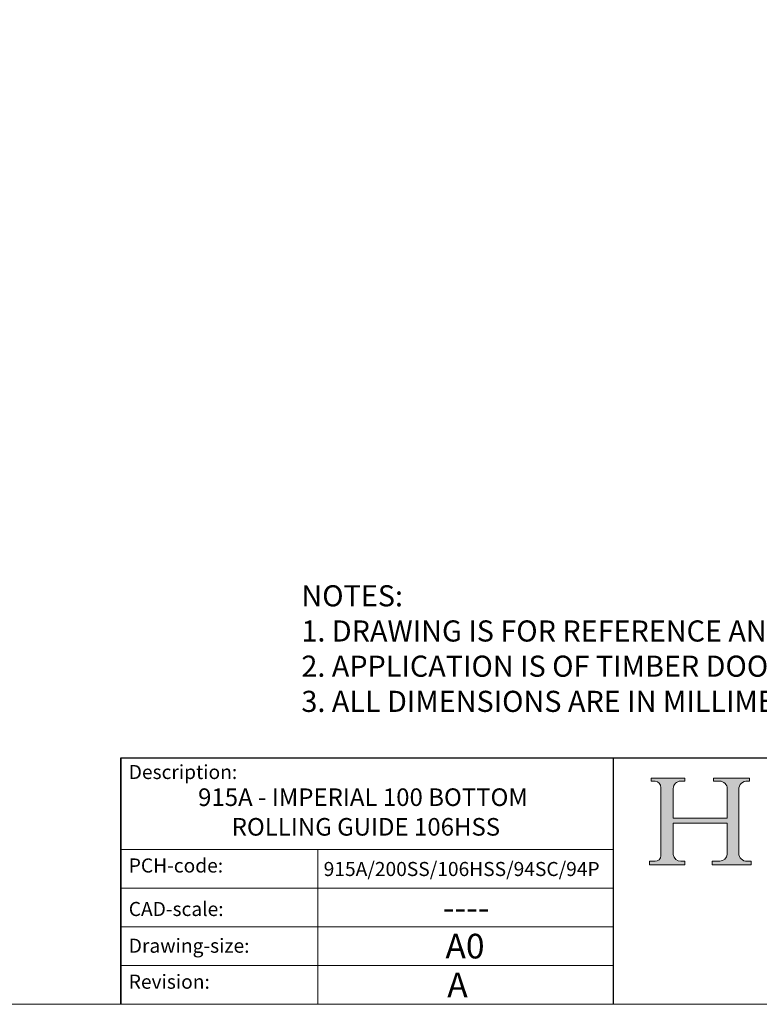
# Model space of a CAD drawing. Units: millimetres. Extents: x 711 to 1818, y 2131 to 2914.
# Drawn here: x 1613 to 1719, y 2131 to 2271 of the extents above; entities that cross this region are included whole.
import ezdxf

# ---------------------------------------------------------------- set-up
doc = ezdxf.new("R2010")
doc.units = ezdxf.units.MM
doc.header["$LTSCALE"] = 0.5
doc.linetypes.add('CONTINUOUS_ACAD', pattern=[0])
doc.layers.get('0').update_dxf_attribs({"lineweight": 0})
doc.layers.add('Border', color=7, linetype='Continuous', lineweight=0)
doc.layers.add('Notes', color=7, linetype='Continuous', lineweight=0)
doc.styles.get("Standard").update_dxf_attribs({"font": 'arial.ttf'})

# ---------------------------------------------------------------- blocks, each defined once
blk = doc.blocks.new('Title Blocks ISO')
h = blk.add_hatch(color=256)
edge = h.paths.add_edge_path()
edge.add_line((85.1244236190284, 29.83952031839042), (90.12021436987985, 29.83952031839042))
edge.add_line((90.12021436987985, 29.83952031839042), (90.12021436987985, 30.31758642010827))
edge.add_line((90.12021436987985, 30.31758642010827), (89.57055771862743, 30.31758642010827))
edge.add_arc((89.57055771862744, 31.42300045759145), 1.105414037483174, 187.1935992801297, 270, ccw=False)
edge.add_line((88.47384473046571, 31.28457785877812), (88.47384473046571, 35.72725452681896))
edge.add_line((88.47384473046571, 35.72725452681896), (96.16057270764459, 35.72725452681896))
edge.add_line((96.16057270764459, 35.72725452681896), (96.16057270764459, 31.3089677253812))
edge.add_arc((94.99216056273015, 31.49643795118536), 1.183356254872822, 275.0002965615479, 350.8846571626673, ccw=False)
edge.add_line((95.09530295777265, 30.31758525797406), (93.99162909502385, 30.31758525797407))
edge.add_line((93.99162909502385, 30.31758525797407), (93.99162909502385, 29.83951915625621))
edge.add_line((93.99162909502385, 29.83951915625621), (99.53719586151921, 29.83951915625621))
edge.add_line((99.53719586151921, 29.83951915625621), (99.5371958615192, 30.31758525797407))
edge.add_line((99.5371958615192, 30.31758525797407), (98.96748550108981, 30.31758525797406))
edge.add_arc((98.96748550108981, 31.50824222299917), 1.190656965025106, 181.4776343176196, 270, ccw=False)
edge.add_line((97.7772244686659, 31.47753907892596), (97.77722446866588, 40.54104742202702))
edge.add_arc((98.9457575770492, 40.54104742202702), 1.168533108383336, 86.08926454031109, 180, ccw=False)
edge.add_line((99.02545413466942, 41.70685962135053), (99.32922171552744, 41.70685962135053))
edge.add_line((99.32922171552744, 41.70685962135053), (99.32922171552744, 42.14439631375073))
edge.add_line((99.32922171552744, 42.14439631375073), (94.18509592283648, 42.14439631375073))
edge.add_line((94.18509592283648, 42.14439631375073), (94.18509592283648, 41.70685962135053))
edge.add_line((94.18509592283648, 41.70685962135053), (95.06738178839349, 41.70685962135053))
edge.add_arc((95.06646109900245, 40.61274840008619), 1.094111608642141, 0, 89.95178588531752, ccw=False)
edge.add_line((96.16057270764458, 40.61274840008619), (96.16057270764459, 36.45263041054171))
edge.add_line((96.16057270764459, 36.45263041054171), (88.47384473046571, 36.45263041054171))
edge.add_line((88.47384473046571, 36.45263041054171), (88.47384473046571, 40.668399985546))
edge.add_arc((89.51257510724987, 40.668399985546), 1.038730376784161, 88.69180451568548, 180, ccw=False)
edge.add_line((89.53628966942384, 41.70685962135043), (90.12817817732348, 41.70685962135043))
edge.add_line((90.12817817732348, 41.70685962135043), (90.12817817732348, 42.14439631374834))
edge.add_line((90.12817817732348, 42.14439631374834), (85.3245838741066, 42.14439631374839))
edge.add_line((85.3245838741066, 42.14439631374839), (85.32458387410627, 41.70685962135043))
edge.add_line((85.32458387410627, 41.70685962135043), (85.89887128525436, 41.70685962135038))
edge.add_arc((85.7884589986755, 40.77781686597326), 0.935580736412567, 0, 83.22246050162357, ccw=False)
edge.add_line((86.72403973508806, 40.77781686597326), (86.72403973508808, 31.11571726131325))
edge.add_arc((85.89998462560148, 31.14206255560418), 0.8244761354959045, 270, 358.1688600767236, ccw=False)
edge.add_line((85.89998462560148, 30.31758642010828), (85.1244236190284, 30.31758642010828))
edge.add_line((85.1244236190284, 30.31758642010828), (85.1244236190284, 29.83952031839042))
at = {"color": 7, "linetype": 'CONTINUOUS_ACAD', "lineweight": 25}
for p, q in [((9.999999999999458, 10), (9.999999999999998, 45)), ((9.999999999999998, 45), (9.999999999999998, 10)), ((9.999999999999998, 45), (200, 45.00000000000023)), ((80, 10.00000000000009), (80, 45))]:
    blk.add_line(p, q, dxfattribs=at)
for p, q in [((85.3245838741066, 42.14439631374839), (85.32458387410627, 41.70685962135043)), ((90.12817817732348, 42.14439631374834), (85.3245838741066, 42.14439631374839)), ((90.12817817732348, 41.70685962135043), (90.12817817732348, 42.14439631374834)), ((94.18509592283648, 42.14439631375073), (94.18509592283648, 41.70685962135053)), ((99.32922171552744, 42.14439631375073), (94.18509592283648, 42.14439631375073)), ((99.32922171552744, 41.70685962135053), (99.32922171552744, 42.14439631375073)), ((85.32458387410627, 41.70685962135043), (85.89887128525436, 41.70685962135038)), ((86.72403973508806, 40.77781686597326), (86.72403973508808, 31.11571726131325)), ((88.47384473046571, 36.45263041054171), (88.47384473046571, 40.668399985546)), ((89.53628966942384, 41.70685962135043), (90.12817817732348, 41.70685962135043)), ((94.18509592283648, 41.70685962135053), (95.06738178839349, 41.70685962135053)), ((96.16057270764458, 40.61274840008619), (96.16057270764459, 36.45263041054171)), ((99.02545413466942, 41.70685962135053), (99.32922171552744, 41.70685962135053)), ((97.7772244686659, 31.47753907892596), (97.77722446866588, 40.54104742202702)), ((96.16057270764459, 36.45263041054171), (88.47384473046571, 36.45263041054171)), ((88.47384473046571, 35.72725452681896), (96.16057270764459, 35.72725452681896)), ((88.47384473046571, 31.28457785877812), (88.47384473046571, 35.72725452681896)), ((96.16057270764459, 35.72725452681896), (96.16057270764459, 31.3089677253812)), ((85.1244236190284, 30.31758642010828), (85.1244236190284, 29.83952031839042)), ((85.89998462560148, 30.31758642010828), (85.1244236190284, 30.31758642010828)), ((85.1244236190284, 29.83952031839042), (90.12021436987985, 29.83952031839042)), ((90.12021436987985, 30.31758642010827), (89.57055771862743, 30.31758642010827)), ((90.12021436987985, 29.83952031839042), (90.12021436987985, 30.31758642010827)), ((93.99162909502385, 30.31758525797407), (93.99162909502385, 29.83951915625621)), ((95.09530295777265, 30.31758525797406), (93.99162909502385, 30.31758525797407)), ((93.99162909502385, 29.83951915625621), (99.53719586151921, 29.83951915625621)), ((99.5371958615192, 30.31758525797407), (98.96748550108981, 30.31758525797406)), ((99.53719586151921, 29.83951915625621), (99.5371958615192, 30.31758525797407))]:
    blk.add_line(p, q)
at = {"color": 7, "linetype": 'CONTINUOUS_ACAD', "lineweight": 18}
for p, q in [((85.32458387410627, 41.70685962135043), (85.3245838741066, 42.14439631374839)), ((85.3245838741066, 42.14439631374839), (90.12817817732348, 42.14439631374834)), ((90.12817817732348, 42.14439631374834), (90.12817817732348, 41.70685962135043)), ((94.18509592283648, 41.70685962135053), (94.18509592283648, 42.14439631375073)), ((94.18509592283648, 42.14439631375073), (99.32922171552744, 42.14439631375073)), ((99.32922171552744, 42.14439631375073), (99.32922171552744, 41.70685962135053)), ((85.89887128525436, 41.70685962135038), (85.32458387410627, 41.70685962135043)), ((86.72403973508806, 40.77781686597326), (86.72403973508808, 31.11571726131325)), ((88.47384473046571, 36.45263041054171), (88.47384473046571, 40.668399985546)), ((90.12817817732348, 41.70685962135043), (89.48886054507591, 41.70685962135043)), ((94.18509592283648, 41.70685962135053), (95.06738178839349, 41.70685962135053)), ((96.16057270764458, 40.61274840008619), (96.16057270764459, 36.45263041054171)), ((99.32922171552744, 41.70685962135053), (98.866061019429, 41.70685962135053)), ((97.77722446866588, 40.54104742202702), (97.7772244686659, 31.47753907892596)), ((88.47384473046571, 36.45263041054171), (96.16057270764459, 36.45263041054171)), ((96.16057270764459, 35.72725452681896), (88.47384473046571, 35.72725452681896)), ((88.47384473046571, 31.28457785877812), (88.47384473046571, 35.72725452681896)), ((96.16057270764459, 35.72725452681896), (96.16057270764459, 31.3089677253812)), ((37.99999999999946, 9.999999999999876), (37.99999999999943, 32.00000000000005)), ((85.1244236190284, 29.83952031839042), (85.1244236190284, 30.31758642010828)), ((85.1244236190284, 30.31758642010828), (85.89998462560148, 30.31758642010828)), ((90.12021436987985, 29.83952031839042), (85.1244236190284, 29.83952031839042)), ((89.57055771862743, 30.31758642010827), (90.12021436987985, 30.31758642010827)), ((90.12021436987985, 30.31758642010827), (90.12021436987985, 29.83952031839042)), ((93.99162909502385, 29.83951915625621), (93.99162909502385, 30.31758525797407)), ((93.99162909502385, 30.31758525797407), (95.09530295777265, 30.31758525797406)), ((99.53719586151921, 29.83951915625621), (93.99162909502385, 29.83951915625621)), ((98.96748550108981, 30.31758525797406), (99.5371958615192, 30.31758525797407)), ((99.5371958615192, 30.31758525797407), (99.53719586151921, 29.83951915625621))]:
    blk.add_line(p, q, dxfattribs=at)
at = {"linetype": 'CONTINUOUS_ACAD', "lineweight": 18}
for p, q in [((9.999999999999083, 32.00000000000001), (79.99999999999909, 32.00000000000009)), ((9.99999999999931, 26.50000000000001), (79.9999999999994, 26.50000000000009)), ((9.999999999999536, 21.00000000000001), (79.99999999999955, 21.00000000000009)), ((9.999999999999764, 15.5), (80, 15.50000000000009))]:
    blk.add_line(p, q, dxfattribs=at)
for centre, radius, start, end in [((85.7884589986755, 40.77781686597326), 0.935580736412567, 0, 83.22246050162359), ((89.51257510724987, 40.668399985546), 1.038730376784161, 88.69180451568546, 180), ((95.06646109900245, 40.61274840008619), 1.094111608642141, 0, 89.95178588531743), ((98.9457575770492, 40.54104742202702), 1.168533108383336, 86.08926454031106, 180), ((85.89998462560148, 31.14206255560418), 0.8244761354959045, 270, 358.1688600767236), ((89.57055771862744, 31.42300045759145), 1.105414037483174, 187.1935992801297, 270), ((94.99216056273015, 31.49643795118536), 1.183356254872822, 275.0002965615479, 350.8846571626673), ((98.96748550108981, 31.50824222299917), 1.190656965025106, 181.4776343176195, 270)]:
    blk.add_arc(centre, radius, start, end)
at = {"color": 7, "linetype": 'CONTINUOUS_ACAD', "lineweight": 18}
for centre, radius, start, end in [((85.7884589986755, 40.77781686597326), 0.9355807364125672, 0, 83.22246050162359), ((89.51257510724987, 40.668399985546), 1.038730376784161, 88.69180451568546, 180), ((95.06646109900245, 40.61274840008619), 1.094111608642141, 0, 89.95178588531743), ((98.9457575770492, 40.54104742202702), 1.168533108383336, 86.08926454031106, 180), ((85.89998462560148, 31.14206255560418), 0.8244761354959045, 270, 358.1688600767236), ((89.57055771862744, 31.42300045759145), 1.105414037483174, 187.1935992801294, 270), ((94.99216056273015, 31.49643795118536), 1.183356254872822, 275.0002965615479, 350.8846571626673), ((98.96748550108981, 31.50824222299917), 1.190656965025106, 181.4776343176195, 270)]:
    blk.add_arc(centre, radius, start, end, dxfattribs=at)
at = {"color": 7, "char_height": 2.000000029802322, "attachment_point": 1}
for s, insert in [('{\\H1x;Description:}', (11.11781860394362, 44.00957782429383)), ('{\\H1x;PCH-code:}', (11.11781860394362, 30.72585574173113)), ('{\\fArial|b0|i0|c177|p34;\\H1x;CAD-scale:}', (11.11781860394362, 24.54451023365982)), ('{\\H1x;Drawing-size:}', (11.11781860394362, 19.32744992008431)), ('{\\H1x;Revision:}', (11.11781860394362, 14.21216108705922))]:
    blk.add_mtext(s, dxfattribs=dict(at, insert=insert))
at = {"color": 7}
for tag, p, height in [('DESCRIPTION?_001', (32.35983575619842, 36.42149296056246), 4.000000059604644), ('PCH_CODE?_001', (55.13637296139894, 27.5056804197301), 3.499999940395355), ('SCALE?_001', (55.79182020024634, 22.00043304200145), 3.499999940395355), ('DWG_SIZE?_001', (56.11746194745588, 16.51686691973581), 3.499999940395355), ('REVISION?_001', (57.36653108666811, 11.00278664623914), 3.499999940395355)]:
    blk.add_attdef(tag, p, '', height=height, dxfattribs=at)

msp = doc.modelspace()

# ---------------------------------------------------------------- linework, layer by layer
at = {"layer": 'Border', "lineweight": 0}
msp.add_lwpolyline([(1817.826161850858, 2131.181513555006), (1817.826161850858, 2913.715433555006), (711.0996178508585, 2913.715433555006), (711.0996178508585, 2131.181513555006)], close=True, dxfattribs=at)

# ---------------------------------------------------------------- block references
at = {"layer": 'Border', "ltscale": 10}
ref = msp.add_blockref('Title Blocks ISO', (1617.826161850858, 2121.181513555006), dxfattribs=at)
ref.add_attrib('DESCRIPTION?_001', '915A - IMPERIAL 100 BOTTOM', (1638.796679716208, 2159.361721597329), dxfattribs={"layer": '0', "color": 7, "height": 2.5})
ref.add_attrib('PCH_CODE?_001', '915A/200SS/106HSS/94SC/94P', (1656.63988808882, 2149.407350834937), dxfattribs={"layer": '0', "color": 7, "height": 2})
ref.add_attrib('SCALE?_001', '----', (1673.57620169711, 2143.189108943407), dxfattribs={"layer": '0', "color": 7, "height": 3.499999940395355})
ref.add_attrib('DWG_SIZE?_001', 'A0', (1673.943623798315, 2137.698380474742), dxfattribs={"layer": '0', "color": 7, "height": 3.499999940395355})
ref.add_attrib('REVISION?_001', 'A', (1674.200161446943, 2132.184300201245), dxfattribs={"layer": '0', "color": 7, "height": 3.499999940395355})
ref.add_attrib('DESCRIPTION?_002', ' ROLLING GUIDE 106HSS', (1642.80674110775, 2155.150716595056), dxfattribs={"layer": '0', "color": 7, "height": 2.5})

# ---------------------------------------------------------------- texts
at = {"layer": 'Notes', "insert": (1653.47229627512, 2190.728370925327), "char_height": 3, "width": 164.3538655757384, "attachment_point": 1}
msp.add_mtext('NOTES:\\P1. DRAWING IS FOR REFERENCE AND SUBJECT TO CHANGE WITHOUT NOTICE.\\P2. APPLICATION IS OF TIMBER DOOR WEIGHT MAX 100Kg.\\P3. ALL DIMENSIONS ARE IN MILLIMETERS.', dxfattribs=at)

doc.saveas('drawing.dxf')
